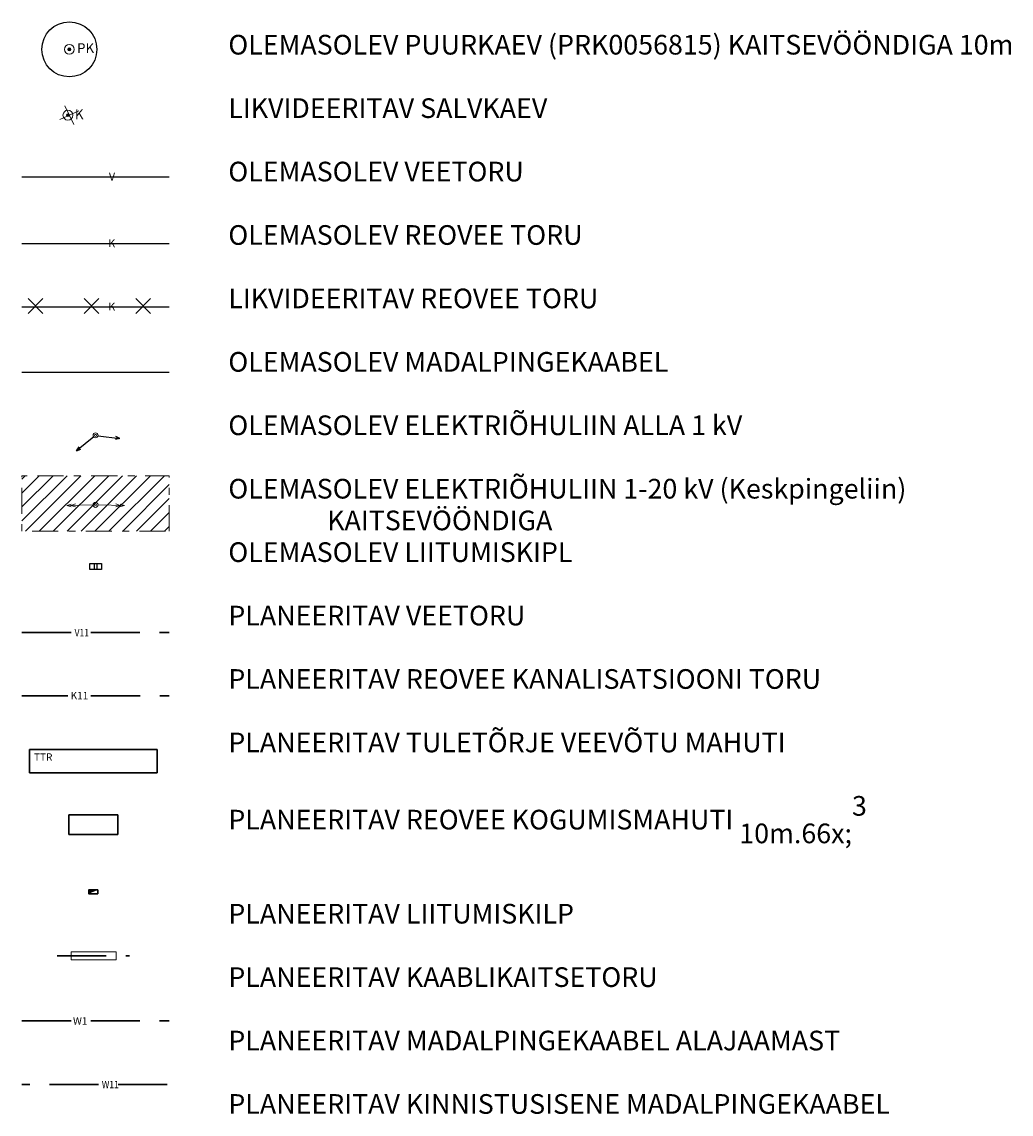
# Model space of a CAD drawing. Units: metres. Extents: x 554234 to 555074, y 6585927 to 6586555.
# Drawn here: x 554781 to 554881, y 6586138 to 6586249 of the extents above; entities that cross this region are included whole.
import ezdxf

# ---------------------------------------------------------------- set-up
doc = ezdxf.new("R2010")
doc.units = ezdxf.units.M
doc.header["$MEASUREMENT"] = 0
doc.linetypes.add('_tehnovõrk', pattern=[7, 5, -2])
doc.linetypes.add('Double Dashed', pattern=[5.468055, 2.645833, -1.058333, 0.705556, -1.058333])
for name, color, linetype in [('_DP_Likvideeritav', 7, 'Continuous'), ('_DP_Servituudid', 7, 'Continuous'), ('_DP_Tehnovõrgud', 7, 'Continuous'), ('_DP_ting_pohijoonis', 7, 'Continuous'), ('KORGUS', 7, 'Continuous'), ('KPOHULIIN', 7, 'Continuous'), ('KTRASS', 7, 'Continuous'), ('MPKAABEL', 7, 'Continuous'), ('MPOHULIIN', 7, 'Continuous'), ('POST', 7, 'Continuous'), ('RAJATIS', 7, 'Continuous'), ('VKAEV', 7, 'Continuous'), ('VTRASS', 7, 'Continuous')]:
    doc.layers.add(name, color=color, linetype=linetype)
doc.styles.add('GENERATED_STYLE_10', font='romans.shx')
doc.styles.add('GENERATED_STYLE_2', font='txt')
doc.styles.add('GENERATED_STYLE_7', font='romans.shx')
doc.styles.add('GENERATED_STYLE_9', font='txt.shx')
doc.linetypes.add('-K-', pattern='A,0,[9,DP-05 PĆµhijoonis tehnovĆµrkudega1.Shx,S=0.09127,R=0,X=0,Y=0],-13,0', length=13)
doc.linetypes.add('-V-', pattern='A,0,[10,DP-05 PĆµhijoonis tehnovĆµrkudega1.Shx,S=0.09127,R=0,X=0,Y=0],-13,0', length=13)
doc.linetypes.add('MP_KBL', pattern='A,0,[8,DP-05 PĆµhijoonis tehnovĆµrkudega1.Shx,S=0.079365,R=0,X=0,Y=0],-10.5,0', length=10.5)
doc.linetypes.add('teekaitsevöönd Kontaktvööndis', pattern='A,0,[12,DP-05 PĆµhijoonis tehnovĆµrkudega1.Shx,S=0.019841,R=0,X=0,Y=0],-2.5,0', length=2.5)

# ---------------------------------------------------------------- blocks, each defined once
blk = doc.blocks.new('Likvideeritav(1)')
at = {"layer": '_DP_Likvideeritav', "color": 242, "linetype": 'Continuous', "lineweight": 15}
for p, q in [((552810, 6591726.72), (552807.88, 6591728.84)), ((552807.88, 6591726.72), (552810, 6591728.84))]:
    blk.add_line(p, q, dxfattribs=at)

msp = doc.modelspace()

# ---------------------------------------------------------------- hatches: boundary and pattern name
at = {"layer": '_DP_Servituudid', "linetype": 'Continuous', "lineweight": 13}
h = msp.add_hatch(dxfattribs=at)
h.set_pattern_fill('_servituut_0005', color=221, style=0, pattern_type=2)
h.set_pattern_definition([(45, (442306.3817, 6321533.6194), (-0.7071067812, 0.7071067812), [])])
h.paths.add_polyline_path([(554795.843, 6586197.621), (554795.843, 6586203.269), (554780.843, 6586203.269), (554780.843, 6586197.621)])
at = {"layer": 'MPOHULIIN', "linetype": 'Continuous', "lineweight": 30, "true_color": 0x1f007f}
msp.add_hatch(color=186, dxfattribs=at).paths.add_polyline_path([(554788.56, 6586161.137), (554787.65, 6586161.137), (554787.65, 6586160.754)])

# ---------------------------------------------------------------- linework, layer by layer
at = {"layer": '_DP_Servituudid', "color": 221, "linetype": 'Double Dashed', "lineweight": 13, "flags": 128}
msp.add_lwpolyline([(554795.843, 6586197.621), (554795.843, 6586203.269), (554780.843, 6586203.269), (554780.843, 6586197.621)], close=True, dxfattribs=at)
at = {"layer": '_DP_Tehnovõrgud', "color": 5, "linetype": '_tehnovõrk', "lineweight": 30}
msp.add_line((554780.843, 6586187.306), (554795.843, 6586187.306), dxfattribs=at)
at = {"layer": '_DP_Tehnovõrgud', "color": 32, "linetype": '_tehnovõrk', "lineweight": 30}
for p, q in [((554780.843, 6586180.881), (554785.537, 6586180.881)), ((554787.865, 6586180.881), (554795.843, 6586180.881)), ((554785.605, 6586168.786), (554785.605, 6586166.786)), ((554790.605, 6586168.786), (554785.605, 6586168.786)), ((554790.605, 6586166.786), (554790.605, 6586168.786)), ((554785.605, 6586166.786), (554790.605, 6586166.786))]:
    msp.add_line(p, q, dxfattribs=at)
at = {"layer": '_DP_Tehnovõrgud', "color": 6, "linetype": 'Continuous', "lineweight": 30}
for p, q in [((554794.605, 6586175.438), (554781.605, 6586175.438)), ((554781.605, 6586175.438), (554781.605, 6586173.038)), ((554794.605, 6586173.038), (554794.605, 6586175.438)), ((554781.605, 6586173.038), (554794.605, 6586173.038))]:
    msp.add_line(p, q, dxfattribs=at)
at = {"layer": '_DP_Tehnovõrgud', "color": 186, "linetype": '_tehnovõrk', "lineweight": 30, "true_color": 0x1f007f}
for p, q in [((554784.421, 6586154.433), (554791.807, 6586154.433)), ((554780.843, 6586147.817), (554795.843, 6586147.817)), ((554795.639, 6586141.352), (554780.843, 6586141.352))]:
    msp.add_line(p, q, dxfattribs=at)
at = {"layer": '_DP_Tehnovõrgud', "color": 7, "linetype": 'Continuous', "lineweight": 13}
for p, q in [((554785.872, 6586154.833), (554785.872, 6586154.033)), ((554790.424, 6586154.833), (554785.872, 6586154.833)), ((554790.424, 6586154.033), (554790.424, 6586154.833)), ((554785.872, 6586154.033), (554790.424, 6586154.033))]:
    msp.add_line(p, q, dxfattribs=at)
at = {"layer": '_DP_ting_pohijoonis', "color": 160, "linetype": 'teekaitsevöönd Kontaktvööndis', "lineweight": 25}
msp.add_circle((554785.675, 6586246.625), 2.797, dxfattribs=at)
at = {"layer": 'KORGUS', "color": 251, "linetype": 'Continuous', "lineweight": 13, "true_color": 0x6d6d6d}
for centre in [(554788.341, 6586207.369), (554788.341, 6586200.298)]:
    msp.add_circle(centre, 0.1, dxfattribs=at)
at = {"layer": 'KPOHULIIN', "color": 1, "linetype": 'Continuous', "lineweight": 13}
for p, q in [((554785.405, 6586200.226), (554785.853, 6586200.385)), ((554788.092, 6586200.291), (554785.405, 6586200.226)), ((554785.405, 6586200.226), (554785.859, 6586200.086)), ((554785.842, 6586200.236), (554786.29, 6586200.396)), ((554785.842, 6586200.236), (554786.297, 6586200.097)), ((554788.342, 6586200.297), (554788.342, 6586200.297)), ((554788.342, 6586200.297), (554788.342, 6586200.297)), ((554788.592, 6586200.291), (554791.279, 6586200.226)), ((554790.841, 6586200.236), (554790.386, 6586200.099)), ((554790.841, 6586200.236), (554790.394, 6586200.397)), ((554791.279, 6586200.226), (554790.824, 6586200.088)), ((554791.279, 6586200.226), (554790.831, 6586200.387))]:
    msp.add_line(p, q, dxfattribs=at)
at = {"layer": 'KTRASS', "color": 6, "linetype": '-K-', "lineweight": 25, "flags": 128}
for points in [[(554795.843, 6586226.856), (554780.843, 6586226.856)], [(554795.843, 6586220.416), (554780.843, 6586220.416)]]:
    msp.add_lwpolyline(points, dxfattribs=at)
at = {"layer": 'MPKAABEL', "color": 1, "linetype": 'MP_KBL', "lineweight": 25, "flags": 128}
msp.add_lwpolyline([(554795.843, 6586213.774), (554780.843, 6586213.774)], dxfattribs=at)
at = {"layer": 'MPOHULIIN', "color": 1, "linetype": 'Continuous', "lineweight": 25}
for p, q in [((554788.149, 6586207.209), (554786.405, 6586205.787)), ((554788.343, 6586207.367), (554788.343, 6586207.367)), ((554788.343, 6586207.367), (554788.343, 6586207.367)), ((554788.591, 6586207.335), (554790.822, 6586207.046)), ((554790.822, 6586207.046), (554790.355, 6586206.957)), ((554790.822, 6586207.046), (554790.394, 6586207.253)), ((554786.405, 6586205.787), (554786.661, 6586206.188)), ((554786.405, 6586205.787), (554786.85, 6586205.956))]:
    msp.add_line(p, q, dxfattribs=at)
at = {"layer": 'MPOHULIIN', "color": 186, "linetype": 'Continuous', "lineweight": 30, "true_color": 0x1f007f, "flags": 128}
msp.add_lwpolyline([(554788.56, 6586161.137), (554787.65, 6586161.137), (554787.65, 6586160.754), (554788.56, 6586160.754)], close=True, dxfattribs=at)
at = {"layer": 'POST', "color": 1, "linetype": 'Continuous', "lineweight": 25}
for p, q in [((554787.744, 6586194.328), (554788.938, 6586194.328)), ((554787.744, 6586193.731), (554787.744, 6586194.328)), ((554788.938, 6586193.731), (554787.744, 6586193.731)), ((554788.205, 6586194.328), (554788.205, 6586193.731)), ((554788.477, 6586194.328), (554788.477, 6586193.731)), ((554788.938, 6586194.328), (554788.938, 6586193.731))]:
    msp.add_line(p, q, dxfattribs=at)
at = {"layer": 'POST', "color": 12, "linetype": 'Continuous', "lineweight": 13}
for centre in [(554788.343, 6586207.367), (554788.342, 6586200.297)]:
    msp.add_circle(centre, 0.25, dxfattribs=at)
at = {"layer": 'RAJATIS', "color": 7, "linetype": 'Continuous', "lineweight": 13}
for radius in [0.5, 0.15, 0.125, 0.1, 0.075, 0.05, 0.025]:
    msp.add_circle((554785.525, 6586239.932), radius, dxfattribs=at)
at = {"layer": 'VKAEV', "color": 7, "linetype": 'Continuous', "lineweight": 13}
for radius in [0.5, 0.15, 0.125, 0.1, 0.075, 0.05, 0.025]:
    msp.add_circle((554785.675, 6586246.625), radius, dxfattribs=at)
at = {"layer": 'VTRASS', "color": 5, "linetype": '-V-', "lineweight": 25, "flags": 128}
msp.add_lwpolyline([(554795.843, 6586233.629), (554780.843, 6586233.629)], dxfattribs=at)

# ---------------------------------------------------------------- block references
at = {"layer": '_DP_Likvideeritav', "color": 242, "linetype": 'Continuous', "lineweight": 15, "xscale": 0.7071067811809711, "yscale": 0.7071067811809711}
for p, rotation in [((-1406710.268, 2339974.502), 340), ((-4106273.176, 6977115.478), 270.0000000005177), ((-4106267.478, 6977115.478), 270.0000000005177), ((-4106262.235, 6977115.478), 270.0000000005177)]:
    msp.add_blockref('Likvideeritav(1)', p, dxfattribs=dict(at, rotation=rotation))

# ---------------------------------------------------------------- texts
at = {"layer": '_DP_Tehnovõrgud', "color": 5, "linetype": 'Continuous', "lineweight": 30, "insert": (554786.939, 6586187.305), "char_height": 0.75, "attachment_point": 5, "style": 'GENERATED_STYLE_9'}
msp.add_mtext('\\A1;{\\W0.850000x;\\pqc;\\Ftxt.shx;V11}', dxfattribs=at)
at = {"layer": '_DP_Tehnovõrgud', "color": 32, "linetype": 'Continuous', "lineweight": 30, "insert": (554786.701, 6586180.905), "char_height": 0.75, "attachment_point": 5, "style": 'GENERATED_STYLE_9'}
msp.add_mtext('\\A1;{\\pqc;\\Ftxt.shx;K11}', dxfattribs=at)
at = {"layer": '_DP_Tehnovõrgud', "color": 6, "linetype": 'Continuous', "lineweight": 30, "insert": (554783.014, 6586174.651), "char_height": 0.75, "attachment_point": 5, "style": 'GENERATED_STYLE_9'}
msp.add_mtext('\\A1;{\\pqc;\\Ftxt.shx;TTR}', dxfattribs=at)
at = {"layer": '_DP_ting_pohijoonis', "color": 7, "linetype": 'Continuous', "lineweight": 13, "insert": (554801.843, 6586248.097), "char_height": 2, "attachment_point": 1, "rotation": 0, "line_spacing_factor": 0.967392, "style": 'GENERATED_STYLE_2'}
msp.add_mtext('\\A1;{\\pql;\\pt4.99411,29.9905;\\fArial Narrow|b0|i0|c0|p34;OLEMASOLEV PUURKAEV (PRK0056815) KAITSEVÖÖNDIGA 10m\\P\\pql;\\pt5.02855,30.0163;\\fArial Narrow|b0|i0|c0|p34;\\P\\pql;\\pt5.02855,30.0163;\\fArial Narrow|b0|i0|c0|p34;LIKVIDEERITAV SALVKAEV\\P\\pql;\\pt5.02855,30.0163;\\fArial Narrow|b0|i0|c0|p34;\\P\\pql;\\pt5.02855,30.0163;\\fArial Narrow|b0|i0|c0|p34;OLEMASOLEV VEETORU\\P\\pql;\\pt5.02855,30.0163;\\fArial Narrow|b0|i0|c0|p34;\\P\\pql;\\pt5.02855,30.0163;\\fArial Narrow|b0|i0|c0|p34;OLEMASOLEV REOVEE TORU\\P\\pql;\\pt5.02855,30.0163;\\fArial Narrow|b0|i0|c0|p34;\\P\\pql;\\pt5.02855,30.0163;\\fArial Narrow|b0|i0|c0|p34;LIKVIDEERITAV REOVEE TORU\\P\\pql;\\pt5.02855,30.0163;\\fArial Narrow|b0|i0|c0|p34;\\P\\pql;\\pt5.02855,30.0163;\\fArial Narrow|b0|i0|c0|p34;OLEMASOLEV MADALPINGEKAABEL\\P\\pql;\\pt5.02855,30.0163;\\fArial Narrow|b0|i0|c0|p34;\\P\\pql;\\pt5.02855,30.0163;\\fArial Narrow|b0|i0|c0|p34;OLEMASOLEV ELEKTRIÕHULIIN ALLA 1 kV\\P\\pql;\\pt5.02855,30.0163;\\fArial Narrow|b0|i0|c0|p34;\\P\\pql;\\pt5.02855,30.0163;\\fArial Narrow|b0|i0|c0|p34;OLEMASOLEV ELEKTRIÕHULIIN 1-20 kV (Keskpingeliin)\\P\\pql;\\pt5.02855,30.0163;\\fArial Narrow|b0|i0|c0|p34;^IKAITSEVÖÖNDIGA\\P\\pql;\\pt5.02855,30.0163;\\fArial Narrow|b0|i0|c0|p34;OLEMASOLEV LIITUMISKIPL\\P\\pql;\\pt5.02855,30.0163;\\fArial Narrow|b0|i0|c0|p34;\\P\\pql;\\pt5.02855,30.0163;\\fArial Narrow|b0|i0|c0|p34;PLANEERITAV VEETORU\\P\\pql;\\pt5.02855,30.0163;\\fArial Narrow|b0|i0|c0|p34;\\P\\pql;\\pt5.02855,30.0163;\\fArial Narrow|b0|i0|c0|p34;PLANEERITAV REOVEE KANALISATSIOONI TORU\\P\\pql;\\pt5.02855,30.0163;\\fArial Narrow|b0|i0|c0|p34;\\P\\pql;\\pt5.02855,30.0163;\\fArial Narrow|b0|i0|c0|p34;PLANEERITAV TULETÕRJE VEEVÕTU MAHUTI\\P\\pql;\\pt5.02855,30.0163;\\fArial Narrow|b0|i0|c0|p34;\\P\\pql;\\pt5.02855,30.0163;\\fArial Narrow|b0|i0|c0|p34;PLANEERITAV REOVEE KOGUMISMAHUTI 10m\\fArial Narrow|b0|i0|c0|p34;\\A1{\\H.66x;\\S3^  ;}\\P\\pql;\\pt5.02855,30.0163;\\fArial Narrow|b0|i0|c0|p34;\\P\\pql;\\pt5.02855,30.0163;\\fArial Narrow|b0|i0|c0|p34;PLANEERITAV LIITUMISKILP\\P\\pql;\\pt5.02855,30.0163;\\fArial Narrow|b0|i0|c0|p34;\\P\\pql;\\pt5.02855,30.0163;\\fArial Narrow|b0|i0|c0|p34;PLANEERITAV KAABLIKAITSETORU\\P\\pql;\\pt5.02855,30.0163;\\fArial Narrow|b0|i0|c0|p34;\\P\\pql;\\pt5.02855,30.0163;\\fArial Narrow|b0|i0|c0|p34;PLANEERITAV MADALPINGEKAABEL ALAJAAMAST\\P\\pql;\\pt5.02855,30.0163;\\fArial Narrow|b0|i0|c0|p34;\\P\\pql;\\pt5.02855,30.0163;\\fArial Narrow|b0|i0|c0|p34;PLANEERITAV KINNISTUSISENE MADALPINGEKAABEL}', dxfattribs=at)
at = {"layer": '_DP_ting_pohijoonis', "color": 186, "linetype": 'Continuous', "lineweight": 30, "true_color": 0x1f007f, "insert": (554786.78, 6586147.816), "char_height": 0.75, "attachment_point": 5, "style": 'GENERATED_STYLE_9'}
msp.add_mtext('\\A1;{\\pqc;\\Ftxt.shx;W1}', dxfattribs=at)
at = {"layer": '_DP_ting_pohijoonis', "color": 186, "linetype": 'Continuous', "lineweight": 30, "true_color": 0x1f007f, "insert": (554789.84, 6586141.35), "char_height": 0.75, "attachment_point": 5, "rotation": 0, "style": 'GENERATED_STYLE_9'}
msp.add_mtext('\\A1;{\\W0.850000x;\\pqc;\\Ftxt.shx;W11}', dxfattribs=at)
at = {"layer": 'KTRASS', "color": 6, "linetype": 'Continuous', "lineweight": 25, "char_height": 0.8, "attachment_point": 4, "rotation": 357.97745, "style": 'GENERATED_STYLE_10'}
for insert in [(554789.634, 6586226.924), (554789.634, 6586220.484)]:
    msp.add_mtext('\\A1;{\\pql;\\Fromans.shx;K}', dxfattribs=dict(at, insert=insert))
at = {"layer": 'RAJATIS', "color": 7, "linetype": 'Continuous', "lineweight": 13, "insert": (554786.231, 6586239.516), "char_height": 1, "attachment_point": 7, "style": 'GENERATED_STYLE_7'}
msp.add_mtext('\\A1;{\\pql;\\Fromans.shx;K}', dxfattribs=at)
at = {"layer": 'VKAEV', "color": 7, "linetype": 'Continuous', "lineweight": 13, "insert": (554786.452, 6586246.246), "char_height": 1, "attachment_point": 7, "style": 'GENERATED_STYLE_7'}
msp.add_mtext('\\A1;{\\pql;\\Fromans.shx;PK}', dxfattribs=at)
at = {"layer": 'VTRASS', "color": 5, "linetype": 'Continuous', "lineweight": 25, "insert": (554789.697, 6586233.683), "char_height": 0.8, "attachment_point": 4, "rotation": 0, "style": 'GENERATED_STYLE_10'}
msp.add_mtext('\\A1;{\\pql;\\Fromans.shx;V}', dxfattribs=at)

doc.saveas('drawing.dxf')
